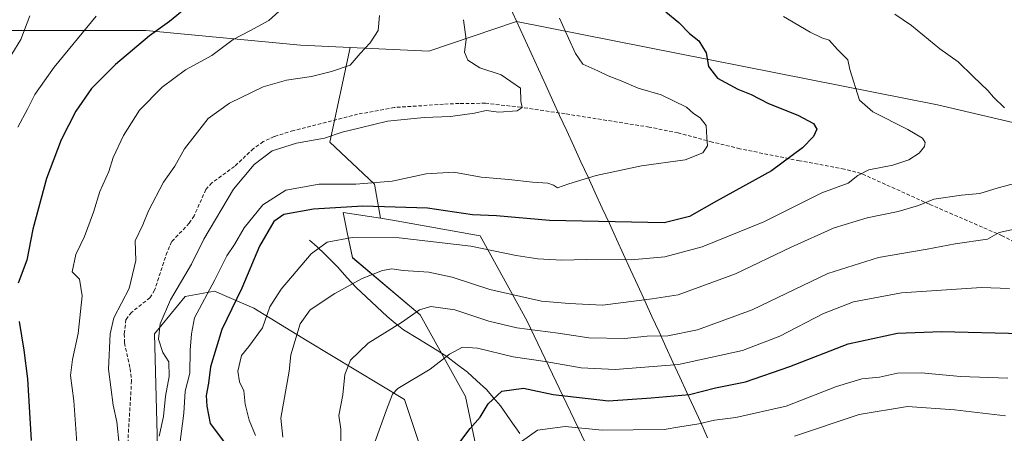
# Model space of a CAD drawing. Units: metres. Extents: x 644923 to 648383, y 4732266 to 4734652.
# Drawn here: x 646935 to 647210, y 4733364 to 4733479 of the extents above; entities that cross this region are included whole.
import ezdxf

# ---------------------------------------------------------------- set-up
doc = ezdxf.new("R2010")
doc.units = ezdxf.units.M
doc.header["$MEASUREMENT"] = 0
doc.linetypes.add('TRAZOSX2', pattern=[1.5, 1, -0.5])
for name, color, linetype, lineweight in [('Arbolado forestal CxS', 92, 'Continuous', 0), ('Corriente natural lineal', 142, 'Continuous', 13), ('Curva de nivel maestra', 36, 'Continuous', 30), ('Curva de nivel normal', 36, 'Continuous', 0), ('Entidad de ámbito territorial', 19, 'Continuous', 0), ('Entidad de ámbito territorial CxS', 92, 'Continuous', 0), ('Matorral CxS', 135, 'Continuous', 0), ('Municipio', 9, 'Continuous', 13), ('Municipio CxS', 142, 'Continuous', 0), ('Senda', 19, 'TRAZOSX2', 0)]:
    doc.layers.add(name, color=color, linetype=linetype, lineweight=lineweight)

# ---------------------------------------------------------------- blocks, each defined once
blk = doc.blocks.new('*U150')
at = {"layer": 'Matorral CxS', "color": 135, "linetype": 'Continuous', "lineweight": 0}
for points in [[(646932.7477, 4733476.4013, 759.8969), (646970.1925, 4733476.3883, 749.0207), (647013.3481, 4733472.3153, 741.5701), (647027.2101, 4733471.6851, 739.644), (647021.5529, 4733445.2887, 733.5599), (647034.0163, 4733433.5583, 727.2875), (647035.6627, 4733424.0083, 720.9284), (647025.2509, 4733425.5939, 721.743), (647026.4117, 4733420.0303, 719.0743), (647027.8735, 4733413.0243, 715.8691), (647046.7371, 4733397.0425, 708.4219), (647059.4485, 4733374.2699, 700.685), (647062.3781, 4733360.0121, 697.5637)], [(647048.8629, 4733353.9033, 699.0057), (647042.3495, 4733373.4561, 703.1877), (647015.1861, 4733389.8057, 712.8794), (647000.3243, 4733398.9147, 720.2291), (646989.3957, 4733403.6885, 726.8005), (646981.1805, 4733402.1873, 730.6693), (646972.5793, 4733391.7847, 734.6187), (646973.9501, 4733342.4985, 736.0808)]]:
    blk.add_polyline3d(points, dxfattribs=at)
blk = doc.blocks.new('*U169')
at = {"layer": 'Curva de nivel normal', "color": 36, "linetype": 'Continuous', "lineweight": 0}
blk.add_polyline3d([(647033.64, 4733360.2, 705), (647037.35, 4733370.56, 705), (647039.01, 4733374.93, 705), (647040.56, 4733376.54, 705), (647049.52, 4733381.87, 705), (647054.91, 4733386.11, 705), (647058.6, 4733388.06, 705), (647062.77, 4733387.78, 705), (647072.72, 4733385.38, 705), (647081.69, 4733384.01, 705), (647091.74, 4733382.28, 705), (647101.2, 4733381.83, 705), (647118.91, 4733383.24, 705), (647136.72, 4733387.12, 705), (647147.16, 4733391.13, 705), (647159.39, 4733397.4, 705), (647167.76, 4733400.74, 705), (647181.15, 4733403.22, 705), (647203.44, 4733404.72, 705), (647211.24, 4733404.41, 705)], dxfattribs=at)
blk = doc.blocks.new('*U177')
at = {"layer": 'Curva de nivel normal', "color": 36, "linetype": 'Continuous', "lineweight": 0}
blk.add_polyline3d([(647058.88, 4733479.44, 735), (647059.58, 4733473.9, 735), (647059.14, 4733470.34, 735), (647060.04, 4733468.15, 735), (647063.42, 4733466.03, 735), (647069.38, 4733464.08, 735), (647074.77, 4733460.29, 735), (647074.82, 4733456.67, 735), (647075.24, 4733454.96, 735), (647073.88, 4733454.02, 735), (647068.71, 4733453.65, 735), (647065.23, 4733454.08, 735), (647061.94, 4733453.39, 735), (647055.24, 4733452.42, 735), (647047.91, 4733452.15, 735), (647037.68, 4733451.12, 735), (647030, 4733449.21, 735), (647025.02, 4733448.09, 735), (647020.08, 4733446.37, 735), (647012.24, 4733445, 735), (647005.41, 4733442.8, 735), (647000.47, 4733438.99, 735), (646994.67, 4733432.14, 735), (646986.4, 4733418.23, 735), (646982.92, 4733411.23, 735), (646977.06, 4733401.23, 735), (646974.21, 4733394.56, 735), (646973.73, 4733390.23, 735), (646974.98, 4733386.57, 735), (646976.61, 4733383.92, 735), (646976.72, 4733379.9, 735), (646975.68, 4733374.32, 735), (646975.16, 4733368.73, 735), (646973.9, 4733363.22, 735)], dxfattribs=at)
blk = doc.blocks.new('*U178')
at = {"layer": 'Curva de nivel normal', "color": 36, "linetype": 'Continuous', "lineweight": 0}
for points in [[(647008.46, 4733362.96, 715), (647007.86, 4733368.23, 715), (647010.23, 4733381.35, 715), (647010.64, 4733385.9, 715), (647013.31, 4733394.51, 715), (647016.05, 4733398.5, 715), (647022.91, 4733403.04, 715), (647030.58, 4733407.18, 715), (647036.22, 4733409.42, 715), (647038.83, 4733409.91, 715), (647042.05, 4733409.42, 715), (647049.22, 4733409.01, 715), (647055.74, 4733407.56, 715), (647066.24, 4733404.1, 715), (647080.61, 4733400.85, 715), (647088.39, 4733400.23, 715), (647097.68, 4733399.81, 715), (647111.55, 4733401.54, 715), (647118.76, 4733402.66, 715), (647134.82, 4733408.47, 715), (647150.34, 4733415.96, 715), (647162.31, 4733421.32, 715), (647171.5, 4733424.1, 715), (647180.2, 4733425.86, 715), (647185.83, 4733427.62, 715), (647190.14, 4733429.34, 715), (647197.91, 4733430.51, 715), (647202.95, 4733430.94, 715), (647208.12, 4733432.5, 715), (647216.9, 4733434.85, 715)], [(647209.84, 4733454.82, 715), (647206.79, 4733457.78, 715), (647205.18, 4733459.71, 715), (647201.08, 4733463.59, 715), (647196.89, 4733467.72, 715), (647191.82, 4733471.27, 715), (647183.89, 4733477.86, 715), (647179.24, 4733480.99, 715)]]:
    blk.add_polyline3d(points, dxfattribs=at)
blk = doc.blocks.new('*U179')
at = {"layer": 'Curva de nivel normal', "color": 36, "linetype": 'Continuous', "lineweight": 0}
blk.add_polyline3d([(647085.65, 4733479.85, 730), (647088.13, 4733474.28, 730), (647090.16, 4733470.02, 730), (647092.21, 4733467.01, 730), (647096.34, 4733465.17, 730), (647099.24, 4733463.73, 730), (647102.9, 4733462.36, 730), (647107.58, 4733460.29, 730), (647114, 4733458.43, 730), (647121.15, 4733455.06, 730), (647123.06, 4733453.3, 730), (647124.95, 4733452.08, 730), (647126.56, 4733449.94, 730), (647126.74, 4733446.57, 730), (647126.99, 4733444.23, 730), (647125.65, 4733442.24, 730), (647120.74, 4733440.37, 730), (647108.58, 4733438.67, 730), (647095.91, 4733435.98, 730), (647088.24, 4733433.63, 730), (647085.1, 4733432.53, 730), (647084.02, 4733433.26, 730), (647082.38, 4733433.79, 730), (647078.15, 4733434.07, 730), (647071.54, 4733434.86, 730), (647063.8, 4733435.45, 730), (647056.14, 4733436.88, 730), (647048.43, 4733436.38, 730), (647038.91, 4733434.38, 730), (647028.85, 4733433.51, 730), (647018.6, 4733433.49, 730), (647009.29, 4733431.86, 730), (647002.86, 4733427.76, 730), (646997.6, 4733421.32, 730), (646994.98, 4733416.65, 730), (646992.84, 4733413.51, 730), (646989.46, 4733406.88, 730), (646983.82, 4733396.23, 730), (646982.96, 4733391.79, 730), (646982.57, 4733387.16, 730), (646982.48, 4733380.8, 730), (646981.18, 4733375.78, 730), (646980.8, 4733369.58, 730), (646979.75, 4733361.68, 730)], dxfattribs=at)
blk = doc.blocks.new('*U188')
at = {"layer": 'Curva de nivel normal', "color": 36, "linetype": 'Continuous', "lineweight": 0}
blk.add_polyline3d([(647148.22, 4733480.36, 720), (647155.65, 4733475.92, 720), (647158.92, 4733474.34, 720), (647160.93, 4733473.71, 720), (647163.25, 4733471.12, 720), (647166.16, 4733468.28, 720), (647166.69, 4733465.5, 720), (647169.4, 4733456.94, 720), (647173.1, 4733453.68, 720), (647182.89, 4733448.8, 720), (647187.01, 4733446.34, 720), (647187.72, 4733445.14, 720), (647187.54, 4733444.04, 720), (647186.06, 4733442.23, 720), (647183.15, 4733440.34, 720), (647178.73, 4733438.88, 720), (647172.03, 4733437.56, 720), (647168.97, 4733435.99, 720), (647166.26, 4733433.8, 720), (647158.91, 4733431.1, 720), (647142.73, 4733423.05, 720), (647125.52, 4733416.03, 720), (647115.06, 4733413.21, 720), (647105.64, 4733412.43, 720), (647093.17, 4733412.49, 720), (647086.28, 4733412.35, 720), (647079.57, 4733412.72, 720), (647073.58, 4733413.63, 720), (647060.91, 4733416.19, 720), (647040.91, 4733418.54, 720), (647027.75, 4733418.66, 720), (647020.78, 4733417.36, 720), (647016.34, 4733414.07, 720), (647007.92, 4733404.23, 720), (647004.78, 4733399.28, 720), (647002.79, 4733393.44, 720), (646998.91, 4733388.23, 720), (646996.86, 4733385.68, 720), (646995.84, 4733381.36, 720), (646996.29, 4733378.34, 720), (646997.52, 4733375.9, 720), (646997.94, 4733372.09, 720), (646999.05, 4733367.66, 720), (647000.76, 4733363.43, 720)], dxfattribs=at)
blk = doc.blocks.new('*U191')
at = {"layer": 'Curva de nivel normal', "color": 36, "linetype": 'Continuous', "lineweight": 0}
blk.add_polyline3d([(647024.55, 4733358.28, 710), (647024.58, 4733365.16, 710), (647024.04, 4733368.99, 710), (647025.21, 4733374.77, 710), (647025.76, 4733380.42, 710), (647027.33, 4733384.43, 710), (647032.24, 4733389.16, 710), (647041.58, 4733394.95, 710), (647046.58, 4733398.43, 710), (647049.72, 4733399.35, 710), (647056.47, 4733398.44, 710), (647065.93, 4733395.32, 710), (647073.71, 4733393.47, 710), (647085.3, 4733391.98, 710), (647093.87, 4733390.65, 710), (647103.77, 4733390.45, 710), (647110.12, 4733391.11, 710), (647115.89, 4733391.23, 710), (647124.16, 4733392.88, 710), (647139.44, 4733398.47, 710), (647160.52, 4733408.6, 710), (647174.69, 4733413.04, 710), (647188.3, 4733415.4, 710), (647196.14, 4733416.91, 710), (647205.12, 4733418.22, 710), (647208.4, 4733420.02, 710), (647212.62, 4733421.02, 710)], dxfattribs=at)
blk = doc.blocks.new('*U200')
at = {"layer": 'Curva de nivel normal', "color": 36, "linetype": 'Continuous', "lineweight": 0}
blk.add_polyline3d([(647035.39, 4733480.62, 740), (647035.08, 4733476.46, 740), (647032.83, 4733472.99, 740), (647030.03, 4733470, 740), (647027.18, 4733466.71, 740), (647021.98, 4733465, 740), (647016.39, 4733463.58, 740), (647009.44, 4733462.57, 740), (647002.96, 4733460.68, 740), (646993.53, 4733456.1, 740), (646987.58, 4733451.82, 740), (646980.94, 4733443.4, 740), (646978.26, 4733438.52, 740), (646975.08, 4733434.11, 740), (646970.98, 4733426.11, 740), (646969.38, 4733422.16, 740), (646967.24, 4733417.75, 740), (646967.38, 4733412.2, 740), (646965.56, 4733404.46, 740), (646961.25, 4733396.23, 740), (646960.25, 4733391.75, 740), (646959.81, 4733381.87, 740), (646961.06, 4733371.83, 740), (646962.09, 4733367.23, 740), (646962.74, 4733360.85, 740)], dxfattribs=at)
blk = doc.blocks.new('*U203')
at = {"layer": 'Curva de nivel normal', "color": 36, "linetype": 'Continuous', "lineweight": 0}
blk.add_polyline3d([(647151.22, 4733363.2, 690), (647169.29, 4733369.28, 690), (647182.8, 4733371.45, 690), (647195.93, 4733370.58, 690), (647210.17, 4733368.91, 690)], dxfattribs=at)
blk = doc.blocks.new('*U207')
at = {"layer": 'Curva de nivel normal', "color": 36, "linetype": 'Continuous', "lineweight": 0}
blk.add_polyline3d([(647075.06, 4733361.72, 695), (647079.54, 4733364.88, 695), (647087.24, 4733365.88, 695), (647097.58, 4733364.84, 695), (647114.91, 4733365.06, 695), (647119.24, 4733365.85, 695), (647124.58, 4733366.68, 695), (647128.91, 4733367.69, 695), (647134.91, 4733368.42, 695), (647148.88, 4733371.58, 695), (647163.02, 4733377.11, 695), (647170.04, 4733379.22, 695), (647174.93, 4733379.69, 695), (647179.97, 4733380.82, 695), (647186.62, 4733380.84, 695), (647197.61, 4733379.87, 695), (647210.81, 4733379.43, 695)], dxfattribs=at)
blk = doc.blocks.new('*U216')
at = {"layer": 'Curva de nivel maestra', "color": 36, "linetype": 'Continuous', "lineweight": 30}
blk.add_polyline3d([(647115.3, 4733481.67, 725), (647118.98, 4733478.62, 725), (647121.96, 4733475.61, 725), (647124.56, 4733473.54, 725), (647126.58, 4733470.23, 725), (647127.22, 4733466.38, 725), (647129.78, 4733463.1, 725), (647135.4, 4733460.02, 725), (647139.12, 4733458.6, 725), (647143.98, 4733456.04, 725), (647152.21, 4733452.81, 725), (647156.58, 4733450.42, 725), (647157.44, 4733448.85, 725), (647156.6, 4733446.86, 725), (647153.5, 4733443.64, 725), (647144.81, 4733437.25, 725), (647129.5, 4733428.79, 725), (647121.93, 4733424.47, 725), (647114.84, 4733422.7, 725), (647082.91, 4733423.35, 725), (647068.07, 4733424.72, 725), (647061.33, 4733424.98, 725), (647048.82, 4733426.81, 725), (647030.78, 4733427.35, 725), (647017.01, 4733426.56, 725), (647008.67, 4733425.05, 725), (647005.93, 4733423.16, 725), (647001.88, 4733416.21, 725), (646996.94, 4733404.54, 725), (646991.42, 4733392.97, 725), (646988.24, 4733382.55, 725), (646987.65, 4733378.02, 725), (646987.04, 4733374.56, 725), (646987.21, 4733371.62, 725), (646988.14, 4733366.73, 725), (646991.86, 4733361.85, 725)], dxfattribs=at)
blk = doc.blocks.new('*U222')
at = {"layer": 'Curva de nivel maestra', "color": 36, "linetype": 'Continuous', "lineweight": 30}
blk.add_polyline3d([(647057.28, 4733360.77, 700), (647060.69, 4733365.38, 700), (647063.47, 4733368.52, 700), (647065.78, 4733372.26, 700), (647069.57, 4733375.8, 700), (647075.58, 4733376.57, 700), (647083.86, 4733374.85, 700), (647099.36, 4733373.02, 700), (647111.24, 4733373.87, 700), (647121.91, 4733374.84, 700), (647129.24, 4733376.66, 700), (647137.58, 4733378.41, 700), (647149.91, 4733382.69, 700), (647166.26, 4733388.96, 700), (647179.96, 4733391.97, 700), (647192.26, 4733392.46, 700), (647214.7, 4733391.89, 700)], dxfattribs=at)

msp = doc.modelspace()

# ---------------------------------------------------------------- linework, layer by layer
at = {"layer": 'Arbolado forestal CxS', "color": 92, "linetype": 'Continuous', "lineweight": 0}
for points in [[(647268.52, 4733437.56, 707.91), (647191.17, 4733455.71, 717.28), (647073.68, 4733478.9, 731.86), (647073.68, 4733478.9, 731.86), (647049.18, 4733470.69, 736.69), (647027.21, 4733471.69, 739.64), (647013.35, 4733472.32, 741.57), (646970.19, 4733476.39, 749.02), (646932.75, 4733476.4, 759.9), (646925.04, 4733468.79, 760.82), (646923.48, 4733467.25, 761.13), (646911.54, 4733462.47, 765.27), (646905.87, 4733461.04, 767.37), (646899.05, 4733455.13, 769.5), (646889.05, 4733449.14, 773.74), (646863.69, 4733447.79, 782.17), (646837.28, 4733438.16, 782.9), (646818.78, 4733441.45, 782.01), (646781.45, 4733458.82, 779.79), (646761.61, 4733475.98, 778.87), (646748.11, 4733482.99, 778.49)], [(646748.11, 4733482.99, 778.49), (646761.61, 4733475.98, 778.87), (646781.45, 4733458.82, 779.79), (646818.78, 4733441.45, 782.01), (646837.28, 4733438.16, 782.9), (646863.69, 4733447.79, 782.17), (646889.05, 4733449.14, 773.74), (646899.05, 4733455.13, 769.5), (646905.87, 4733461.04, 767.37), (646911.54, 4733462.47, 765.27), (646923.48, 4733467.25, 761.13), (646925.04, 4733468.79, 760.82), (646932.75, 4733476.4, 759.9), (646970.19, 4733476.39, 749.02), (647013.35, 4733472.32, 741.57), (647027.21, 4733471.69, 739.64)], [(647253.33, 4733268.49, 648.52), (647208.81, 4733293.36, 656.35), (647157.39, 4733293.36, 665.31), (647134.74, 4733345.94, 680.86), (647131.24, 4733353.54, 685.07), (647116.06, 4733348.18, 683.23), (647102.68, 4733349.71, 684.58), (647094.85, 4733357.11, 688.49), (647076.55, 4733395.45, 709.75), (647063.52, 4733419.08, 720.06), (647039.01, 4733423.5, 720.69), (647035.66, 4733424.01, 720.93), (647034.02, 4733433.56, 727.29), (647021.55, 4733445.29, 733.56), (647027.21, 4733471.69, 739.64), (647049.18, 4733470.69, 736.69), (647073.68, 4733478.9, 731.86), (647073.68, 4733478.9, 731.86), (647191.17, 4733455.71, 717.28), (647268.52, 4733437.56, 707.91)], [(647027.21, 4733471.69, 739.64), (647049.18, 4733470.69, 736.69), (647073.68, 4733478.9, 731.86), (647073.68, 4733478.9, 731.86), (647191.17, 4733455.71, 717.28), (647268.52, 4733437.56, 707.91), (647305.31, 4733416.37, 705.82), (647334.56, 4733392.42, 697.73), (647356.88, 4733366.37, 683.87), (647373.71, 4733377.64, 676.55), (647387.16, 4733396.44, 671.97), (647396.49, 4733396.7, 667.92), (647401.12, 4733396.83, 665.93), (647420.23, 4733394.82, 657.42), (647433.3, 4733404.08, 649.07), (647437.36, 4733418.17, 646.2)], [(647027.21, 4733471.69, 739.64), (647049.18, 4733470.69, 736.69), (647073.68, 4733478.9, 731.86), (647073.68, 4733478.9, 731.86), (647191.17, 4733455.71, 717.28), (647268.52, 4733437.56, 707.91), (647305.31, 4733416.37, 705.82), (647334.56, 4733392.42, 697.73), (647356.88, 4733366.37, 683.87), (647373.71, 4733377.64, 676.55), (647387.16, 4733396.44, 671.97), (647396.49, 4733396.7, 667.92), (647401.12, 4733396.83, 665.93), (647420.23, 4733394.82, 657.42), (647433.3, 4733404.08, 649.07), (647437.36, 4733418.17, 646.2)], [(647027.21, 4733471.69, 739.64), (647021.55, 4733445.29, 733.56), (647034.02, 4733433.56, 727.29), (647035.66, 4733424.01, 720.93)], [(647062.38, 4733360.01, 697.56), (647059.45, 4733374.27, 700.68), (647046.74, 4733397.04, 708.42), (647027.87, 4733413.02, 715.87), (647026.41, 4733420.03, 719.07), (647025.25, 4733425.59, 721.74), (647035.66, 4733424.01, 720.93), (647039.01, 4733423.5, 720.69), (647063.52, 4733419.08, 720.06), (647076.55, 4733395.45, 709.75), (647094.85, 4733357.11, 688.49)], [(647035.66, 4733424.01, 720.93), (647025.25, 4733425.59, 721.74), (647026.41, 4733420.03, 719.07), (647027.87, 4733413.02, 715.87), (647046.74, 4733397.04, 708.42), (647059.45, 4733374.27, 700.68), (647062.38, 4733360.01, 697.56)], [(647035.66, 4733424.01, 720.93), (647039.01, 4733423.5, 720.69), (647063.52, 4733419.08, 720.06), (647076.55, 4733395.45, 709.75), (647094.85, 4733357.11, 688.49), (647102.68, 4733349.71, 684.58), (647116.06, 4733348.18, 683.23), (647131.24, 4733353.54, 685.07), (647134.74, 4733345.94, 680.86), (647157.39, 4733293.36, 665.31), (647208.81, 4733293.36, 656.35), (647253.33, 4733268.49, 648.52)], [(647035.66, 4733424.01, 720.93), (647039.01, 4733423.5, 720.69), (647063.52, 4733419.08, 720.06), (647076.55, 4733395.45, 709.75), (647094.85, 4733357.11, 688.49), (647102.68, 4733349.71, 684.58), (647116.06, 4733348.18, 683.23), (647131.24, 4733353.54, 685.07), (647134.74, 4733345.94, 680.86), (647157.39, 4733293.36, 665.31), (647208.81, 4733293.36, 656.35), (647253.33, 4733268.49, 648.52)], [(646973.95, 4733342.5, 736.08), (646972.58, 4733391.78, 734.62), (646981.18, 4733402.19, 730.67), (646989.4, 4733403.69, 726.8), (647000.32, 4733398.91, 720.23), (647015.19, 4733389.81, 712.88), (647042.35, 4733373.46, 703.19), (647048.86, 4733353.9, 699.01)], [(647048.86, 4733353.9, 699.01), (647042.35, 4733373.46, 703.19), (647015.19, 4733389.81, 712.88), (647000.32, 4733398.91, 720.23), (646989.4, 4733403.69, 726.8), (646981.18, 4733402.19, 730.67), (646972.58, 4733391.78, 734.62), (646973.95, 4733342.5, 736.08)]]:
    msp.add_polyline3d(points, dxfattribs=at)
at = {"layer": 'Corriente natural lineal', "color": 142, "linetype": 'Continuous', "lineweight": 13}
msp.add_polyline3d([(647015.87, 4733417.9, 720.99), (647017.97, 4733416.02, 720.14), (647020.07, 4733414.13, 719.29), (647021.91, 4733412.23, 718.46), (647023.75, 4733410.33, 717.42), (647026.31, 4733407.52, 715.71), (647028.86, 4733404.7, 714.75), (647031.75, 4733402, 713.67), (647034.63, 4733399.29, 712.35), (647037.52, 4733396.59, 711.08), (647039.82, 4733394.76, 710.07), (647042.11, 4733392.92, 709.05), (647046.13, 4733390.43, 707.84), (647050.16, 4733387.95, 706.23), (647054.18, 4733385.46, 705.06), (647057.06, 4733383.25, 704.2), (647059.94, 4733381.04, 703.23), (647062.62, 4733378.63, 702.02), (647065.29, 4733376.22, 700.73), (647067.26, 4733373.93, 699.72), (647069.23, 4733371.63, 698.86), (647071.9, 4733367.78, 697.26), (647074.56, 4733363.92, 695.18)], dxfattribs=at)
at = {"layer": 'Curva de nivel maestra', "color": 36, "linetype": 'Continuous', "lineweight": 30}
for points in [[(646982.51, 4733483.56, 750), (646976.76, 4733478.9, 750), (646971.22, 4733474.9, 750), (646961.75, 4733466.9, 750), (646954.99, 4733460.23, 750), (646950.64, 4733453.9, 750), (646946.6, 4733445.9, 750), (646942.5, 4733435.08, 750), (646938.66, 4733420.96, 750), (646936.96, 4733412.32, 750), (646934.59, 4733405.87, 750)], [(646934.82, 4733395.23, 750), (646936.13, 4733387.23, 750), (646937.18, 4733379.23, 750), (646938.14, 4733362, 750)]]:
    msp.add_polyline3d(points, dxfattribs=at)
at = {"layer": 'Curva de nivel normal', "color": 36, "linetype": 'Continuous', "lineweight": 0}
for points in [[(646930.23, 4733465.75, 760), (646935.34, 4733473.9, 760), (646937.77, 4733480.56, 760)], [(646934.43, 4733449.48, 755), (646937.15, 4733454.51, 755), (646939.16, 4733458.56, 755), (646944.57, 4733466.23, 755), (646956.32, 4733480.42, 755)], [(647008.28, 4733482.54, 745), (647004.55, 4733479.21, 745), (646999.24, 4733476.3, 745), (646994.58, 4733473.9, 745), (646988.58, 4733469.43, 745), (646981.24, 4733465.48, 745), (646974.76, 4733460.65, 745), (646968.43, 4733454.17, 745), (646963.95, 4733447.14, 745), (646961.1, 4733440.95, 745), (646959.83, 4733437.04, 745), (646957.32, 4733431.5, 745), (646955.58, 4733425.74, 745), (646953.06, 4733418.9, 745), (646950.64, 4733413.9, 745), (646949.62, 4733409.09, 745), (646951.63, 4733406.98, 745), (646952.4, 4733402.39, 745), (646951.28, 4733391.85, 745), (646949.68, 4733384.64, 745), (646949.2, 4733380.1, 745), (646950.05, 4733373.03, 745), (646951.1, 4733358.76, 745)]]:
    msp.add_polyline3d(points, dxfattribs=at)
at = {"layer": 'Entidad de ámbito territorial', "color": 19, "linetype": 'Continuous', "lineweight": 0}
msp.add_polyline3d([(647071.6, 4733483.45, 732.03), (647073.65, 4733478.98, 732.2), (647075.7, 4733474.52, 731.93), (647077.75, 4733470.05, 731.46), (647079.8, 4733465.59, 732.36), (647081.85, 4733461.12, 733.62), (647083.92, 4733456.61, 734.24), (647085.69, 4733452.73, 733.88), (647087.67, 4733448.41, 733.05), (647089.65, 4733444.1, 731.93), (647091.64, 4733439.79, 730.85), (647093.62, 4733435.47, 729.86), (647095.6, 4733431.15, 728.6), (647097.58, 4733426.84, 726.76), (647099.57, 4733422.53, 724.3), (647101.55, 4733418.21, 722.09), (647103.53, 4733413.89, 720.33), (647105.51, 4733409.58, 718.6), (647107.49, 4733405.27, 716.53), (647109.48, 4733400.95, 714.47), (647111.46, 4733396.63, 712.37), (647113.44, 4733392.32, 710.24), (647115.38, 4733388.1, 707.98), (647117.32, 4733383.87, 705.39), (647119.25, 4733379.65, 702.94), (647121.19, 4733375.43, 700.45), (647123.13, 4733371.21, 697.49), (647125.07, 4733366.98, 694.84), (647127.01, 4733362.76, 692.55)], dxfattribs=at)
at = {"layer": 'Entidad de ámbito territorial CxS', "color": 92, "linetype": 'Continuous', "lineweight": 0}
msp.add_polyline3d([(647127.01, 4733362.76, 692.55), (647125.07, 4733366.98, 694.84), (647123.13, 4733371.21, 697.49), (647121.19, 4733375.43, 700.45), (647119.25, 4733379.65, 702.94), (647117.32, 4733383.87, 705.39), (647115.38, 4733388.1, 707.98), (647113.44, 4733392.32, 710.24), (647111.46, 4733396.63, 712.37), (647109.48, 4733400.95, 714.47), (647107.49, 4733405.27, 716.53), (647105.51, 4733409.58, 718.6), (647103.53, 4733413.89, 720.33), (647101.55, 4733418.21, 722.09), (647099.57, 4733422.53, 724.3), (647097.58, 4733426.84, 726.76), (647095.6, 4733431.15, 728.6), (647093.62, 4733435.47, 729.86), (647091.64, 4733439.79, 730.85), (647089.65, 4733444.1, 731.93), (647087.67, 4733448.41, 733.05), (647085.69, 4733452.73, 733.88), (647083.92, 4733456.61, 734.24), (647081.85, 4733461.12, 733.62), (647079.8, 4733465.59, 732.36), (647077.75, 4733470.05, 731.46), (647075.7, 4733474.52, 731.93), (647073.65, 4733478.98, 732.2), (647071.6, 4733483.45, 732.03)], dxfattribs=at)
at = {"layer": 'Matorral CxS', "color": 135, "linetype": 'Continuous', "lineweight": 0}
for points in [[(646748.11, 4733482.99, 778.49), (646761.61, 4733475.98, 778.87), (646781.45, 4733458.82, 779.79), (646818.78, 4733441.45, 782.01), (646837.28, 4733438.16, 782.9), (646863.69, 4733447.79, 782.17), (646889.05, 4733449.14, 773.74), (646899.05, 4733455.13, 769.5), (646905.87, 4733461.04, 767.37), (646911.54, 4733462.47, 765.27), (646923.48, 4733467.25, 761.13), (646925.04, 4733468.79, 760.82), (646932.75, 4733476.4, 759.9), (646970.19, 4733476.39, 749.02), (647013.35, 4733472.32, 741.57), (647027.21, 4733471.69, 739.64)], [(647027.21, 4733471.69, 739.64), (647021.55, 4733445.29, 733.56), (647034.02, 4733433.56, 727.29), (647035.66, 4733424.01, 720.93)], [(647035.66, 4733424.01, 720.93), (647025.25, 4733425.59, 721.74), (647026.41, 4733420.03, 719.07), (647027.87, 4733413.02, 715.87), (647046.74, 4733397.04, 708.42), (647059.45, 4733374.27, 700.68), (647062.38, 4733360.01, 697.56)], [(647048.86, 4733353.9, 699.01), (647042.35, 4733373.46, 703.19), (647015.19, 4733389.81, 712.88), (647000.32, 4733398.91, 720.23), (646989.4, 4733403.69, 726.8), (646981.18, 4733402.19, 730.67), (646972.58, 4733391.78, 734.62), (646973.95, 4733342.5, 736.08)]]:
    msp.add_polyline3d(points, dxfattribs=at)
at = {"layer": 'Municipio', "color": 9, "linetype": 'Continuous', "lineweight": 13}
msp.add_polyline3d([(647071.6, 4733483.45, 732.03), (647073.65, 4733478.98, 732.2), (647075.7, 4733474.52, 731.93), (647077.75, 4733470.05, 731.46), (647079.8, 4733465.59, 732.36), (647081.85, 4733461.12, 733.62), (647083.92, 4733456.61, 734.24), (647085.69, 4733452.73, 733.88), (647087.67, 4733448.41, 733.05), (647089.65, 4733444.1, 731.93), (647091.64, 4733439.79, 730.85), (647093.62, 4733435.47, 729.86), (647095.6, 4733431.15, 728.6), (647097.58, 4733426.84, 726.76), (647099.57, 4733422.53, 724.3), (647101.55, 4733418.21, 722.09), (647103.53, 4733413.89, 720.33), (647105.51, 4733409.58, 718.6), (647107.49, 4733405.27, 716.53), (647109.48, 4733400.95, 714.47), (647111.46, 4733396.63, 712.37), (647113.44, 4733392.32, 710.24), (647115.38, 4733388.1, 707.98), (647117.32, 4733383.87, 705.39), (647119.25, 4733379.65, 702.94), (647121.19, 4733375.43, 700.45), (647123.13, 4733371.21, 697.49), (647125.07, 4733366.98, 694.84), (647127.01, 4733362.76, 692.55)], dxfattribs=at)
msp.add_polyline3d([(647071.6, 4733483.45, 732.03), (647073.65, 4733478.98, 732.2), (647075.7, 4733474.52, 731.93), (647077.75, 4733470.05, 731.46), (647079.8, 4733465.59, 732.36), (647081.85, 4733461.12, 733.62), (647083.92, 4733456.61, 734.24), (647085.69, 4733452.73, 733.88), (647087.67, 4733448.41, 733.05), (647089.65, 4733444.1, 731.93), (647091.64, 4733439.79, 730.85), (647093.62, 4733435.47, 729.86), (647095.6, 4733431.15, 728.6), (647097.58, 4733426.84, 726.76), (647099.57, 4733422.53, 724.3), (647101.55, 4733418.21, 722.09), (647103.53, 4733413.89, 720.33), (647105.51, 4733409.58, 718.6), (647107.49, 4733405.27, 716.53), (647109.48, 4733400.95, 714.47), (647111.46, 4733396.63, 712.37), (647113.44, 4733392.32, 710.24), (647115.38, 4733388.1, 707.98), (647117.32, 4733383.87, 705.39), (647119.25, 4733379.65, 702.94), (647121.19, 4733375.43, 700.45), (647123.13, 4733371.21, 697.49), (647125.07, 4733366.98, 694.84), (647127.01, 4733362.76, 692.55)], dxfattribs=at)
at = {"layer": 'Municipio CxS', "color": 142, "linetype": 'Continuous', "lineweight": 0}
for points in [[(647127.01, 4733362.76, 692.55), (647125.07, 4733366.98, 694.84), (647123.13, 4733371.21, 697.49), (647121.19, 4733375.43, 700.45), (647119.25, 4733379.65, 702.94), (647117.32, 4733383.87, 705.39), (647115.38, 4733388.1, 707.98), (647113.44, 4733392.32, 710.24), (647111.46, 4733396.63, 712.37), (647109.48, 4733400.95, 714.47), (647107.49, 4733405.27, 716.53), (647105.51, 4733409.58, 718.6), (647103.53, 4733413.89, 720.33), (647101.55, 4733418.21, 722.09), (647099.57, 4733422.53, 724.3), (647097.58, 4733426.84, 726.76), (647095.6, 4733431.15, 728.6), (647093.62, 4733435.47, 729.86), (647091.64, 4733439.79, 730.85), (647089.65, 4733444.1, 731.93), (647087.67, 4733448.41, 733.05), (647085.69, 4733452.73, 733.88), (647083.92, 4733456.61, 734.24), (647081.85, 4733461.12, 733.62), (647079.8, 4733465.59, 732.36), (647077.75, 4733470.05, 731.46), (647075.7, 4733474.52, 731.93), (647073.65, 4733478.98, 732.2), (647071.6, 4733483.45, 732.03)], [(647071.6, 4733483.45, 732.03), (647073.65, 4733478.98, 732.2), (647075.7, 4733474.52, 731.93), (647077.75, 4733470.05, 731.46), (647079.8, 4733465.59, 732.36), (647081.85, 4733461.12, 733.62), (647083.92, 4733456.61, 734.24), (647085.69, 4733452.73, 733.88), (647087.67, 4733448.41, 733.05), (647089.65, 4733444.1, 731.93), (647091.64, 4733439.79, 730.85), (647093.62, 4733435.47, 729.86), (647095.6, 4733431.15, 728.6), (647097.58, 4733426.84, 726.76), (647099.57, 4733422.53, 724.3), (647101.55, 4733418.21, 722.09), (647103.53, 4733413.89, 720.33), (647105.51, 4733409.58, 718.6), (647107.49, 4733405.27, 716.53), (647109.48, 4733400.95, 714.47), (647111.46, 4733396.63, 712.37), (647113.44, 4733392.32, 710.24), (647115.38, 4733388.1, 707.98), (647117.32, 4733383.87, 705.39), (647119.25, 4733379.65, 702.94), (647121.19, 4733375.43, 700.45), (647123.13, 4733371.21, 697.49), (647125.07, 4733366.98, 694.84), (647127.01, 4733362.76, 692.55)]]:
    msp.add_polyline3d(points, dxfattribs=at)
at = {"layer": 'Senda', "color": 19, "linetype": 'TRAZOSX2', "lineweight": 0}
msp.add_lwpolyline([(647217.97, 4733414.64), (647209.19, 4733419.14), (647188.92, 4733427.94), (647169.84, 4733436.51), (647165.19, 4733437.71), (647152.67, 4733440.05), (647136.01, 4733443.41), (647128.31, 4733445.3), (647118.76, 4733447.82), (647110.72, 4733449.47), (647087.2, 4733453.17), (647074.87, 4733455), (647064.97, 4733456.11), (647057.61, 4733456.06), (647053.24, 4733455.84), (647039.55, 4733454.93), (647029.31, 4733453.05), (647011.4, 4733448.48), (647006.02, 4733446.84), (647002.98, 4733445.41), (647000.24, 4733443.47), (646994.93, 4733438.5), (646988.63, 4733433.87), (646986.94, 4733432.03), (646983.68, 4733424.7), (646982.29, 4733422.63), (646977.39, 4733417.47), (646976.13, 4733414.58), (646972.64, 4733403.96), (646971.33, 4733401.83), (646966.17, 4733397.76), (646964.65, 4733395.75), (646964.16, 4733391.75), (646964.24, 4733389.25), (646965.79, 4733382.06), (646966.2, 4733378.68), (646965.12, 4733360.66)], dxfattribs=at)

# ---------------------------------------------------------------- block references
at = {"layer": 'Curva de nivel maestra', "color": 36, "linetype": 'Continuous', "lineweight": 30}
for name in ['*U222', '*U216']:
    msp.add_blockref(name, (0, 0), dxfattribs=at)
at = {"layer": 'Curva de nivel normal', "color": 36, "linetype": 'Continuous', "lineweight": 0}
for name in ['*U207', '*U203', '*U188', '*U178', '*U191', '*U169', '*U179', '*U177', '*U200']:
    msp.add_blockref(name, (0, 0), dxfattribs=at)
at = {"layer": 'Matorral CxS', "color": 135, "linetype": 'Continuous', "lineweight": 0}
msp.add_blockref('*U150', (0, 0), dxfattribs=at)

doc.saveas('drawing.dxf')
